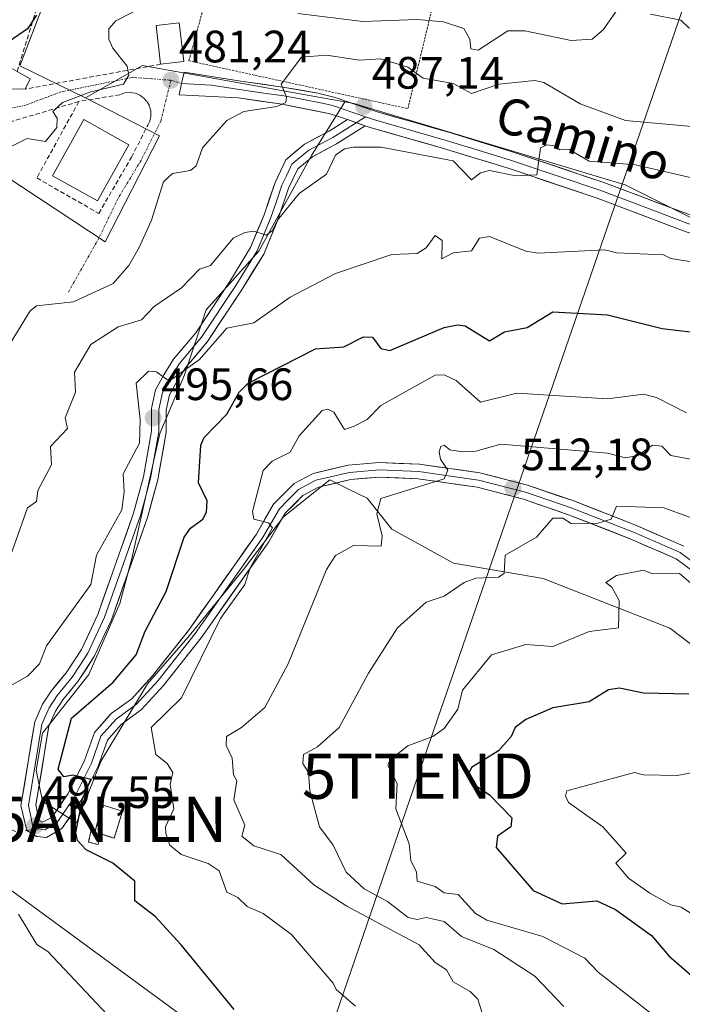
# Model space of a CAD drawing. Units: metres. Extents: x 610599 to 614041, y 4745515 to 4747884.
# Drawn here: x 613729 to 613876, y 4746765 to 4746983 of the extents above; entities that cross this region are included whole.
import ezdxf
from ezdxf.enums import TextEntityAlignment as Align

# ---------------------------------------------------------------- set-up
doc = ezdxf.new("R2010")
doc.units = ezdxf.units.M
doc.header["$MEASUREMENT"] = 0
for name, pattern in [('TRAZO_Y_PUNTO', [1, 0.5, -0.25, 0, -0.25]), ('TRAZOS', [0.75, 0.5, -0.25]), ('TRAZOSX2', [1.5, 1, -0.5])]:
    doc.linetypes.add(name, pattern=pattern)
doc.layers.get('0').update_dxf_attribs({"lineweight": 5})
for name, color, linetype, lineweight in [('Alambrada', 19, 'TRAZOS', 0), ('Antena puntual', 7, 'Continuous', 0), ('Arbolado forestal CxS', 92, 'Continuous', 0), ('Carátula', 7, 'Continuous', 5), ('Cultivos herbáceos CxS', 92, 'Continuous', 0), ('Curva de nivel maestra', 36, 'Continuous', 30), ('Curva de nivel normal', 36, 'Continuous', 0), ('Edificación', 1, 'Continuous', 13), ('Edificación Cxs', 1, 'Continuous', 13), ('Edificación ligera', 1, 'Continuous', 0), ('Edificación ligera Cxs', 1, 'Continuous', 0), ('Instalación de telecomunicaciones y medición', 135, 'TRAZOSX2', 0), ('Instalación de telecomunicaciones y medición Cxs', 135, 'Continuous', 0), ('Layer 0', 7, 'Continuous', 0), ('Matorral CxS', 135, 'Continuous', 0), ('Muro lineal', 1, 'TRAZOSX2', 13), ('Núcleo urbano CxS', 19, 'Continuous', 0), ('Pastizal CxS', 92, 'Continuous', 0), ('Punto de cota en terreno', 7, 'Continuous', 0), ('Rótulo de punto de cota en terreno', 19, 'Continuous', 0), ('Senda', 19, 'TRAZOSX2', 0), ('Tendido', 6, 'Continuous', 0), ('Texto cartográfico', 19, 'Continuous', 0), ('Torre de tendido puntual', 7, 'Continuous', 0), ('Valla', 19, 'TRAZOS', 0), ('Vía urbana eje', 5, 'TRAZO_Y_PUNTO', 0)]:
    doc.layers.add(name, color=color, linetype=linetype, lineweight=lineweight)
doc.styles.add('Arial', font='txt', dxfattribs={"height": 0.2})

# ---------------------------------------------------------------- blocks, each defined once
blk = doc.blocks.new('*U158')
at = {"layer": 'Pastizal CxS', "color": 92, "linetype": 'Continuous', "lineweight": 0}
blk.add_polyline3d([(614016.77, 4747017.42, 494.79), (614019.87, 4746830.31, 500.86), (614019.87, 4746830.31, 500.86), (614004.31, 4746845.87, 501.21), (613976.77, 4746872.21, 499.39), (613939.65, 4746911.72, 494.87), (613903.73, 4746926.08, 494.56), (613863.02, 4746946.43, 491.54), (613803.16, 4746964.39, 487.31), (613801.12, 4746964.76, 487.15), (613792.49, 4746966.31, 486.37), (613756.46, 4746972.77, 480.73), (613743.94, 4746965.6, 481.24), (613729.42, 4746972.72, 477.24), (613734.76, 4746986.67, 476.07)], dxfattribs=at)
blk = doc.blocks.new('*U166')
at = {"layer": 'Arbolado forestal CxS', "color": 92, "linetype": 'Continuous', "lineweight": 0}
blk.add_polyline3d([(613801.12, 4746964.76, 487.15), (613803.16, 4746964.39, 487.31), (613863.02, 4746946.43, 491.54), (613903.73, 4746926.08, 494.56), (613939.65, 4746911.72, 494.87), (613976.77, 4746872.21, 499.39), (614004.31, 4746845.87, 501.21), (614019.87, 4746830.31, 500.86)], dxfattribs=at)
blk = doc.blocks.new('*U176')
at = {"layer": 'Pastizal CxS', "color": 92, "linetype": 'Continuous', "lineweight": 0}
blk.add_polyline3d([(613801.12, 4746964.76, 487.15), (613803.16, 4746964.39, 487.31), (613863.02, 4746946.43, 491.54), (613903.73, 4746926.08, 494.56), (613939.65, 4746911.72, 494.87), (613976.77, 4746872.21, 499.39), (614004.31, 4746845.87, 501.21), (614019.87, 4746830.31, 500.86)], dxfattribs=at)
blk = doc.blocks.new('*U193')
at = {"layer": 'Curva de nivel normal', "color": 36, "linetype": 'Continuous', "lineweight": 0}
blk.add_polyline3d([(613879.01, 4746784.61, 530), (613875.4, 4746786.92, 530), (613873.09, 4746787.44, 530), (613868.45, 4746789.97, 530), (613863.75, 4746793.27, 530), (613860.98, 4746796.61, 530), (613863.28, 4746798.8, 530), (613858.08, 4746804.61, 530), (613850.51, 4746810.03, 530), (613849.88, 4746811.4, 530), (613850.12, 4746812.61, 530), (613865.09, 4746816.66, 530), (613867.09, 4746816.1, 530), (613874.48, 4746816, 530), (613881.09, 4746817.26, 530)], dxfattribs=at)
blk = doc.blocks.new('*U194')
at = {"layer": 'Curva de nivel normal', "color": 36, "linetype": 'Continuous', "lineweight": 0}
for points in [[(614018.1622, 4746933.3429, 480), (614016.52, 4746934.04, 480), (614013.09, 4746937.5, 480), (614007.09, 4746937.12, 480), (614001.09, 4746938.18, 480), (613997.97, 4746939.49, 480), (613997.02, 4746940.54, 480), (613973.57, 4746947.09, 480), (613965.34, 4746950.86, 480), (613955.09, 4746953.93, 480), (613949.21, 4746954.73, 480), (613943.09, 4746956.47, 480), (613933.09, 4746960.87, 480), (613918.51, 4746966.03, 480), (613913.09, 4746968.8, 480), (613897.09, 4746972.11, 480), (613895.09, 4746973.16, 480), (613893.68, 4746975.2, 480), (613887.09, 4746980.43, 480), (613880.43, 4746979.95, 480), (613877.09, 4746981.07, 480), (613875.28, 4746982.8, 480), (613868.6, 4746984.12, 480)], [(613861.09, 4746984.86, 480), (613858.2, 4746980.61, 480), (613855.76, 4746978.61, 480), (613851.09, 4746978.32, 480), (613840.88, 4746980.4, 480), (613837.09, 4746980.43, 480), (613830.61, 4746976.13, 480), (613828.96, 4746976.48, 480), (613828.72, 4746978.61, 480), (613827.42, 4746980.94, 480), (613822.9, 4746982.42, 480), (613817.09, 4746982.95, 480), (613805.09, 4746982.46, 480), (613790.75, 4746984.27, 480)], [(613754.5, 4746984.61, 480), (613750.58, 4746982.61, 480), (613749.09, 4746980.86, 480), (613749.09, 4746978.61, 480), (613749.93, 4746976.61, 480), (613753.09, 4746972.61, 480), (613753.45, 4746970.61, 480), (613752.32, 4746968.61, 480), (613745.09, 4746966.95, 480), (613738.84, 4746964.61, 480), (613736.69, 4746962.61, 480), (613737.63, 4746961.15, 480), (613737.57, 4746959.09, 480), (613735.09, 4746955.99, 480), (613731.05, 4746956.61, 480), (613723.09, 4746952.65, 480), (613721.01, 4746950.61, 480), (613720.63, 4746948.61, 480), (613721.29, 4746942.61, 480), (613720.06, 4746934.61, 480), (613717.76, 4746930.61, 480), (613715.18, 4746928.61, 480), (613713.98, 4746926.61, 480), (613713.1679, 4746924.7136, 480)]]:
    blk.add_polyline3d(points, dxfattribs=at)
blk = doc.blocks.new('*U197')
at = {"layer": 'Curva de nivel normal', "color": 36, "linetype": 'Continuous', "lineweight": 0}
blk.add_polyline3d([(613876.14, 4746757.66, 520), (613857.06, 4746772.58, 520), (613854.1, 4746775.62, 520), (613844.88, 4746780.4, 520), (613832.52, 4746784.04, 520), (613830.01, 4746785.53, 520), (613826.17, 4746789.69, 520), (613823.09, 4746790.09, 520), (613821.09, 4746791.49, 520), (613817.09, 4746792.61, 520), (613816.94, 4746794.61, 520), (613815.68, 4746797.2, 520), (613815.36, 4746800.88, 520), (613812.42, 4746808.61, 520), (613812.7, 4746814.22, 520), (613810.65, 4746818.17, 520), (613811.09, 4746819.34, 520), (613815.09, 4746822.52, 520), (613820.6, 4746824.61, 520), (613823.09, 4746826.38, 520), (613826.08, 4746830.61, 520), (613827.09, 4746834.85, 520), (613833.55, 4746842.61, 520), (613841.09, 4746844.9, 520), (613847.09, 4746844.45, 520), (613855.09, 4746847.81, 520), (613861.54, 4746848.61, 520), (613861.68, 4746854.61, 520), (613860.06, 4746857.58, 520), (613858.74, 4746858.61, 520), (613861.09, 4746860.13, 520), (613867.09, 4746861.35, 520), (613869.09, 4746860.51, 520), (613875.03, 4746860.55, 520), (613880.46, 4746855.98, 520)], dxfattribs=at)
blk = doc.blocks.new('*U199')
at = {"layer": 'Curva de nivel normal', "color": 36, "linetype": 'Continuous', "lineweight": 0}
blk.add_polyline3d([(613877.74, 4746959.26, 485), (613863.09, 4746960.61, 485), (613853.09, 4746964.31, 485), (613845.09, 4746969.01, 485), (613843.09, 4746969.48, 485), (613835.11, 4746968.63, 485), (613829.07, 4746966.59, 485), (613825.09, 4746968.77, 485), (613818.45, 4746969.97, 485), (613815.09, 4746972.41, 485), (613809.09, 4746974.21, 485), (613804.41, 4746973.93, 485), (613797.09, 4746975.07, 485), (613791.56, 4746974.61, 485), (613787.09, 4746968.61, 485), (613788.24, 4746965.76, 485), (613788.12, 4746964.61, 485), (613786.17, 4746963.69, 485), (613778.87, 4746962.61, 485), (613775.14, 4746960.61, 485), (613769.73, 4746954.61, 485), (613768.37, 4746950.61, 485), (613767.09, 4746949.56, 485), (613763.09, 4746948.9, 485), (613761.09, 4746947.04, 485), (613758.51, 4746938.61, 485), (613755.78, 4746932.61, 485), (613753.51, 4746928.61, 485), (613750, 4746924.61, 485), (613741.28, 4746920.61, 485), (613733.09, 4746919.72, 485), (613731.67, 4746918.61, 485), (613725.09, 4746907.78, 485)], dxfattribs=at)
blk = doc.blocks.new('*U200')
at = {"layer": 'Curva de nivel normal', "color": 36, "linetype": 'Continuous', "lineweight": 0}
blk.add_polyline3d([(613879.84, 4746885.36, 510), (613873.09, 4746886.64, 510), (613871.09, 4746888.72, 510), (613869.09, 4746888.93, 510), (613865.79, 4746886.61, 510), (613863.09, 4746886.15, 510), (613859.09, 4746887.14, 510), (613835.59, 4746889.11, 510), (613830.07, 4746887.59, 510), (613827.09, 4746887.44, 510), (613824.36, 4746887.88, 510), (613823.09, 4746888.93, 510), (613822.33, 4746888.61, 510), (613821.95, 4746887.47, 510), (613822.29, 4746885.81, 510), (613823.88, 4746883.4, 510), (613823.09, 4746881.48, 510), (613809.09, 4746877.12, 510), (613808.21, 4746873.73, 510), (613809.38, 4746868.9, 510), (613809.15, 4746866.61, 510), (613803.09, 4746866.75, 510), (613799.09, 4746864.55, 510), (613797.09, 4746861.5, 510), (613788.64, 4746840.61, 510), (613783.47, 4746830.99, 510), (613778.34, 4746826.61, 510), (613775.03, 4746824.61, 510), (613774.99, 4746822.61, 510), (613776.25, 4746819.77, 510), (613776.57, 4746816.09, 510), (613777.3, 4746814.82, 510), (613776.68, 4746810.61, 510), (613779.09, 4746805.03, 510), (613778.45, 4746802.61, 510), (613781.09, 4746800.46, 510), (613786.99, 4746798.51, 510), (613794.29, 4746791.81, 510), (613801.59, 4746787.11, 510), (613817.52, 4746778.61, 510), (613821.09, 4746774.69, 510), (613823.57, 4746773.09, 510), (613825.09, 4746770.42, 510), (613828.79, 4746768.31, 510), (613830.47, 4746766.61, 510), (613833.02, 4746758.54, 510)], dxfattribs=at)
blk = doc.blocks.new('*U203')
at = {"layer": 'Curva de nivel normal', "color": 36, "linetype": 'Continuous', "lineweight": 0}
blk.add_polyline3d([(613883.09, 4746946.68, 490), (613865.34, 4746950.86, 490), (613855.09, 4746951.66, 490), (613850.7, 4746954.22, 490), (613848.59, 4746954.11, 490), (613847.53, 4746955.05, 490), (613845.72, 4746955.24, 490), (613844.37, 4746954.61, 490), (613843.55, 4746948.61, 490), (613838.89, 4746948.41, 490), (613833.09, 4746949.55, 490), (613831.09, 4746949.09, 490), (613829.09, 4746947.54, 490), (613825.09, 4746951.69, 490), (613809.19, 4746954.71, 490), (613803.09, 4746954.7, 490), (613801.09, 4746954.4, 490), (613799.09, 4746952.97, 490), (613797.09, 4746948.75, 490), (613791.09, 4746944.49, 490), (613786.27, 4746938.61, 490), (613785.09, 4746936.28, 490), (613783.78, 4746935.3, 490), (613781.09, 4746936.19, 490), (613779.09, 4746935.88, 490), (613776.47, 4746934.61, 490), (613771.51, 4746928.61, 490), (613769.09, 4746927.77, 490), (613765.09, 4746923.69, 490), (613759.09, 4746919.56, 490), (613756.26, 4746916.61, 490), (613751.09, 4746915.07, 490), (613745.09, 4746911.13, 490), (613741.51, 4746905.03, 490), (613741.71, 4746900.61, 490), (613739.41, 4746894.93, 490), (613739.91, 4746892.61, 490), (613736.18, 4746888.61, 490), (613736.4, 4746884.61, 490), (613733.41, 4746878.93, 490), (613733.09, 4746876.46, 490), (613731.09, 4746875.09, 490), (613725.35, 4746858.87, 490)], dxfattribs=at)
blk = doc.blocks.new('*U218')
at = {"layer": 'Curva de nivel normal', "color": 36, "linetype": 'Continuous', "lineweight": 0}
for points in [[(613879.58, 4746929.1, 495), (613873.09, 4746930.15, 495), (613871.47, 4746930.99, 495), (613861.09, 4746931.37, 495), (613858.56, 4746932.08, 495), (613843.8, 4746931.32, 495), (613841.09, 4746931.79, 495), (613833.09, 4746935.03, 495), (613830.88, 4746934.61, 495), (613829.09, 4746931.86, 495), (613825.09, 4746931.43, 495), (613822.55, 4746930.07, 495), (613822.63, 4746934.15, 495), (613821.09, 4746935.2, 495), (613819.09, 4746932.51, 495), (613817.09, 4746931.24, 495), (613811.49, 4746931.01, 495), (613799.09, 4746926.84, 495), (613789.09, 4746921.58, 495), (613781.09, 4746915.96, 495), (613775.09, 4746914.73, 495), (613769.09, 4746907.84, 495), (613763.09, 4746903.6, 495), (613761.89, 4746903.41, 495), (613759.59, 4746905.11, 495), (613757.78, 4746905.3, 495), (613755.09, 4746902.61, 495), (613755.97, 4746894.61, 495), (613755.84, 4746889.36, 495), (613752.2, 4746882.61, 495), (613752.47, 4746878.61, 495), (613751.9, 4746874.61, 495), (613746.35, 4746864.61, 495), (613745.09, 4746858.18, 495), (613735.27, 4746844.61, 495), (613733.78, 4746840.61, 495), (613731.09, 4746837.91, 495), (613727.09, 4746835.64, 495)], [(613729.09, 4746785.36, 495), (613733.17, 4746778.69, 495), (613735.61, 4746777.13, 495), (613751.12, 4746760.64, 495)]]:
    blk.add_polyline3d(points, dxfattribs=at)
blk = doc.blocks.new('*U228')
at = {"layer": 'Curva de nivel normal', "color": 36, "linetype": 'Continuous', "lineweight": 0}
blk.add_polyline3d([(613849.45, 4746764.97, 515), (613843.09, 4746771.64, 515), (613834.04, 4746777.56, 515), (613826.89, 4746780.41, 515), (613823.09, 4746783.71, 515), (613819.11, 4746784.63, 515), (613817.09, 4746784.21, 515), (613815.13, 4746784.65, 515), (613810.6, 4746788.12, 515), (613805.43, 4746790.95, 515), (613801.47, 4746794.61, 515), (613798.59, 4746800.61, 515), (613795.53, 4746804.61, 515), (613793.42, 4746812.61, 515), (613793.12, 4746816.61, 515), (613791.85, 4746818.61, 515), (613792.05, 4746820.61, 515), (613795.09, 4746822.31, 515), (613799.93, 4746826.61, 515), (613806.39, 4746838.61, 515), (613812.74, 4746848.61, 515), (613819.09, 4746854.22, 515), (613823.09, 4746855.61, 515), (613827.51, 4746858.61, 515), (613830.03, 4746859.55, 515), (613835.09, 4746859.74, 515), (613836.33, 4746860.61, 515), (613836.57, 4746864.61, 515), (613843.49, 4746868.61, 515), (613847.09, 4746872.81, 515), (613849.29, 4746872.81, 515), (613851.09, 4746871.61, 515), (613857.09, 4746871.67, 515), (613859.92, 4746872.61, 515), (613861.09, 4746875.42, 515), (613871.57, 4746875.09, 515), (613883.09, 4746870.91, 515)], dxfattribs=at)
blk = doc.blocks.new('*U232')
at = {"layer": 'Curva de nivel normal', "color": 36, "linetype": 'Continuous', "lineweight": 0}
blk.add_polyline3d([(613876.56, 4746896.08, 505), (613869.93, 4746899.45, 505), (613867.09, 4746900.15, 505), (613859.09, 4746899.15, 505), (613839.09, 4746900.38, 505), (613831.09, 4746898.43, 505), (613825.72, 4746903.24, 505), (613823.09, 4746904.43, 505), (613821.09, 4746904.39, 505), (613809.09, 4746897.72, 505), (613806.06, 4746894.61, 505), (613803.09, 4746893.01, 505), (613801.09, 4746892.42, 505), (613798.71, 4746896.23, 505), (613797.38, 4746896.9, 505), (613796.12, 4746896.61, 505), (613791.09, 4746890.99, 505), (613789.09, 4746887.39, 505), (613785.09, 4746885.37, 505), (613783.09, 4746883.34, 505), (613780.78, 4746874.3, 505), (613781.09, 4746872.61, 505), (613784.27, 4746871.79, 505), (613785.15, 4746870.67, 505), (613780.2, 4746861.72, 505), (613779.09, 4746858.17, 505), (613773.74, 4746850.61, 505), (613765.09, 4746833.1, 505), (613758.4, 4746826.61, 505), (613759.44, 4746820.61, 505), (613761.91, 4746818.61, 505), (613763.22, 4746816.61, 505), (613762.57, 4746814.09, 505), (613763.39, 4746808.61, 505), (613761.6, 4746804.61, 505), (613761.62, 4746803.14, 505), (613762.51, 4746800.61, 505), (613765.04, 4746798.56, 505), (613771.01, 4746796.53, 505), (613773.4, 4746794.92, 505), (613775.09, 4746790.22, 505), (613777.51, 4746789.03, 505), (613779.56, 4746787.08, 505), (613783.09, 4746785.47, 505), (613789.36, 4746780.88, 505), (613798.61, 4746770.13, 505), (613799.2, 4746768.72, 505), (613803.51, 4746765.03, 505)], dxfattribs=at)
blk = doc.blocks.new('*U240')
at = {"layer": 'Curva de nivel maestra', "color": 36, "linetype": 'Continuous', "lineweight": 30}
blk.add_polyline3d([(613877.09, 4746833.96, 525), (613867.09, 4746834.18, 525), (613861.76, 4746835.28, 525), (613859.34, 4746834.86, 525), (613855.09, 4746832.22, 525), (613847.09, 4746830.92, 525), (613841.09, 4746828.35, 525), (613838.71, 4746826.61, 525), (613837.89, 4746824.61, 525), (613835.09, 4746821.42, 525), (613829.09, 4746817.77, 525), (613828.56, 4746816.61, 525), (613828.83, 4746814.61, 525), (613833.09, 4746811.69, 525), (613838.03, 4746806.61, 525), (613837.81, 4746804.61, 525), (613834.87, 4746802.61, 525), (613834.56, 4746800.08, 525), (613842.7, 4746790.61, 525), (613849.09, 4746787.62, 525), (613856.77, 4746788.29, 525), (613860.87, 4746786.39, 525), (613868.83, 4746780.61, 525), (613872.64, 4746776.16, 525), (613881.09, 4746768.76, 525)], dxfattribs=at)
blk = doc.blocks.new('5PATER')
at = {"layer": 'Carátula', "linetype": 'Continuous', "lineweight": 5}
h = blk.add_hatch(color=250, dxfattribs=at)
edge = h.paths.add_edge_path()
edge.add_ellipse((0, 0.01), major_axis=(-1.33, -1.34), ratio=0.999422, start_angle=0, end_angle=360)
blk = doc.blocks.new('5TTEND')
blk.add_text('5TTEND', height=10).set_placement((0, 0), align=Align.MIDDLE_CENTER)
blk = doc.blocks.new('5ANTEN')
blk.add_text('5ANTEN', height=10).set_placement((0, 0), align=Align.MIDDLE_CENTER)

msp = doc.modelspace()

# ---------------------------------------------------------------- linework, layer by layer
at = {"layer": 'Alambrada', "color": 19, "linetype": 'TRAZOS', "lineweight": 0}
msp.add_polyline3d([(613815.06, 4746963.24, 487.64), (613825.67, 4747007.16, 472.61), (613777.75, 4747014.11, 466.79), (613766.74, 4746973.8, 481.43), (613815.06, 4746963.24, 487.64)], dxfattribs=at)
at = {"layer": 'Arbolado forestal CxS', "color": 92, "linetype": 'Continuous', "lineweight": 0}
for points in [[(613892.7, 4746833.52, 525.4), (613872.91, 4746848.53, 522.23), (613844.94, 4746859.45, 517.4), (613825.15, 4746862.86, 514.83), (613811.5, 4746870.36, 511.63), (613806.05, 4746877.19, 510.26), (613801.95, 4746879.23, 508.46), (613797.86, 4746881.28, 507.7), (613787.62, 4746873.09, 507.69), (613778.75, 4746861.5, 505.99), (613766.47, 4746846.48, 504.56), (613757.6, 4746836.25, 503.11), (613747.37, 4746819.19, 501.9), (613741.91, 4746805.55, 500.76), (613734.4, 4746810.32, 498.27), (613733.04, 4746817.15, 498.24), (613734.4, 4746825.33, 498.59), (613744.64, 4746838.3, 499.81), (613751.46, 4746853.99, 498.28), (613754.19, 4746864.22, 497.65), (613760.33, 4746891.52, 497.14), (613765.79, 4746904.48, 497.51), (613770.57, 4746918.81, 493.83), (613782.17, 4746931.77, 492.25), (613789.67, 4746945.42, 490.68), (613793.77, 4746952.92, 489.84), (613801.12, 4746964.76, 487.15), (613803.16, 4746964.39, 487.31), (613863.02, 4746946.43, 491.54), (613903.73, 4746926.08, 494.56)], [(613801.12, 4746964.76, 487.15), (613793.77, 4746952.92, 489.84), (613789.67, 4746945.42, 490.68), (613782.17, 4746931.77, 492.25), (613770.57, 4746918.81, 493.83), (613765.79, 4746904.48, 497.51), (613760.33, 4746891.52, 497.14), (613754.19, 4746864.22, 497.65), (613751.46, 4746853.99, 498.28), (613744.64, 4746838.3, 499.81), (613734.4, 4746825.33, 498.59), (613733.04, 4746817.15, 498.24), (613734.4, 4746810.32, 498.27), (613741.91, 4746805.55, 500.76), (613747.37, 4746819.19, 501.9), (613757.6, 4746836.25, 503.11), (613766.47, 4746846.48, 504.56), (613778.75, 4746861.5, 505.99), (613787.62, 4746873.09, 507.69), (613797.86, 4746881.28, 507.7), (613801.95, 4746879.23, 508.46), (613806.05, 4746877.19, 510.26), (613811.5, 4746870.36, 511.63), (613825.15, 4746862.86, 514.83), (613844.94, 4746859.45, 517.4), (613872.91, 4746848.53, 522.23), (613892.7, 4746833.52, 525.4)]]:
    msp.add_polyline3d(points, dxfattribs=at)
at = {"layer": 'Cultivos herbáceos CxS', "color": 92, "linetype": 'Continuous', "lineweight": 0}
for points in [[(613566.47, 4746808.93, 466.22), (613627.61, 4746777.62, 472.35), (613628.83, 4746790.3, 473.24), (613629.21, 4746794.18, 473.22), (613672.05, 4746787.63, 482.38), (613679.69, 4746792.89, 484.93), (613684.17, 4746798.21, 486.22), (613685.36, 4746797.72, 486.39), (613698.04, 4746792.51, 491.54), (613706.22, 4746793.68, 491.94), (613716.33, 4746792.17, 493.47), (613727.64, 4746790.49, 495.35), (613764.72, 4746763.27, 497.41)], [(613684.17, 4746798.21, 486.22), (613685.36, 4746797.72, 486.39), (613698.04, 4746792.51, 491.54), (613706.22, 4746793.68, 491.94), (613716.33, 4746792.17, 493.47), (613727.64, 4746790.49, 495.35), (613764.72, 4746763.27, 497.41), (613824.99, 4746732.28, 505.35), (613829.75, 4746710.74, 507.38), (613805.66, 4746700.13, 506.9), (613790.31, 4746699.78, 504.62), (613771.98, 4746704.37, 498.84), (613762.25, 4746706.8, 495.48), (613740.91, 4746696.69, 492.22), (613740.03, 4746696.27, 492.07), (613743.94, 4746690.7, 493.61), (613768.16, 4746673.88, 500.44), (613782.97, 4746661.77, 505.62), (613802.48, 4746648.99, 511.33)]]:
    msp.add_polyline3d(points, dxfattribs=at)
at = {"layer": 'Curva de nivel maestra', "color": 36, "linetype": 'Continuous', "lineweight": 30}
for points in [[(613733.09, 4746983.85, 475), (613731.09, 4746980.88, 475), (613727.09, 4746978.09, 475), (613725.12, 4746976.03, 475)], [(613776.75, 4746764.27, 500), (613765.06, 4746778.58, 500), (613759.32, 4746784.84, 500), (613754.8, 4746788.32, 500), (613754.78, 4746792.61, 500), (613749.96, 4746796.61, 500), (613744.06, 4746799.58, 500), (613742.11, 4746801.63, 500), (613741.79, 4746803.31, 500), (613743.28, 4746810.8, 500), (613745.09, 4746815.09, 500), (613741.09, 4746816.08, 500), (613739.09, 4746815.7, 500), (613737.86, 4746817.38, 500), (613740.83, 4746828.61, 500), (613750.03, 4746836.61, 500), (613755.09, 4746842.61, 500), (613757.09, 4746847.82, 500), (613761.74, 4746856.61, 500), (613765.67, 4746868.61, 500), (613767.09, 4746870.61, 500), (613769.81, 4746872.61, 500), (613770.61, 4746874.13, 500), (613770.73, 4746876.61, 500), (613768.82, 4746880.61, 500), (613769.38, 4746888.9, 500), (613770.1, 4746890.61, 500), (613775.09, 4746895.75, 500), (613777.81, 4746900.61, 500), (613779.78, 4746902.61, 500), (613794.71, 4746910.23, 500), (613800.95, 4746910.61, 500), (613805.3, 4746912.82, 500), (613807.29, 4746912.81, 500), (613809.09, 4746910.29, 500), (613811.09, 4746909.86, 500), (613823.09, 4746914.91, 500), (613826, 4746915.52, 500), (613827.74, 4746915.26, 500), (613833.09, 4746911.95, 500), (613836.42, 4746913.94, 500), (613841.36, 4746914.88, 500), (613847.09, 4746918.39, 500), (613859.09, 4746917.72, 500), (613871.18, 4746914.7, 500), (613881.09, 4746913.5, 500)]]:
    msp.add_polyline3d(points, dxfattribs=at)
at = {"layer": 'Edificación', "color": 1, "linetype": 'Continuous', "lineweight": 13}
msp.add_polyline3d([(613753.48, 4746955.27, 481.37), (613746.53, 4746942.86, 481.4), (613736.61, 4746948.42, 481.25), (613743.55, 4746960.83, 481.11), (613753.48, 4746955.27, 481.37)], dxfattribs=at)
at = {"layer": 'Edificación Cxs', "color": 1, "linetype": 'Continuous', "lineweight": 13}
msp.add_polyline3d([(613753.48, 4746955.27, 481.37), (613746.53, 4746942.86, 481.4), (613736.61, 4746948.42, 481.25), (613743.55, 4746960.83, 481.11), (613753.48, 4746955.27, 481.37)], close=True, dxfattribs=at)
at = {"layer": 'Edificación ligera', "color": 1, "linetype": 'Continuous', "lineweight": 0}
for points in [[(613765.6, 4746973.64, 481.34), (613760.47, 4746973.05, 480.85), (613759.48, 4746981.59, 480.71), (613764.6, 4746982.18, 480.47), (613765.6, 4746973.64, 481.34)], [(613731.66, 4746969.83, 476.96), (613730.57, 4746967.55, 476.79), (613727.58, 4746967.6, 476.26), (613725.8, 4746967.64, 475.95), (613727.29, 4746972.31, 476.07), (613728.79, 4746971.46, 476.38), (613731.66, 4746969.83, 476.96)], [(613747.27, 4746803.07, 501.98), (613746.71, 4746800.74, 500.81), (613744.54, 4746801.26, 500.2), (613745.1, 4746803.59, 501.22), (613747.27, 4746803.07, 501.98)]]:
    msp.add_polyline3d(points, dxfattribs=at)
at = {"layer": 'Edificación ligera Cxs', "color": 1, "linetype": 'Continuous', "lineweight": 0}
for points in [[(613765.6, 4746973.64, 481.34), (613760.47, 4746973.05, 480.85), (613759.48, 4746981.59, 480.71), (613764.6, 4746982.18, 480.47), (613765.6, 4746973.64, 481.34)], [(613731.66, 4746969.83, 476.96), (613730.57, 4746967.55, 476.79), (613727.58, 4746967.6, 476.26), (613725.8, 4746967.64, 475.95), (613727.29, 4746972.31, 476.07), (613728.79, 4746971.46, 476.38), (613731.66, 4746969.83, 476.96)], [(613747.27, 4746803.07, 501.98), (613746.71, 4746800.74, 500.81), (613744.54, 4746801.26, 500.2), (613745.1, 4746803.59, 501.22), (613747.27, 4746803.07, 501.98)]]:
    msp.add_polyline3d(points, close=True, dxfattribs=at)
at = {"layer": 'Instalación de telecomunicaciones y medición', "color": 135, "linetype": 'TRAZOSX2', "lineweight": 0}
msp.add_polyline3d([(613746.71, 4746800.74, 500.81), (613747.27, 4746803.07, 501.98), (613750.23, 4746802.12, 502.08), (613752.06, 4746808.07, 502.17), (613747.53, 4746809.5, 501.64), (613745.98, 4746803.38, 501.7), (613745.1, 4746803.59, 501.22), (613744.54, 4746801.26, 500.2), (613746.71, 4746800.74, 500.81)], dxfattribs=at)
at = {"layer": 'Instalación de telecomunicaciones y medición Cxs', "color": 135, "linetype": 'Continuous', "lineweight": 0}
msp.add_polyline3d([(613746.71, 4746800.74, 500.81), (613744.54, 4746801.26, 500.2), (613745.1, 4746803.59, 501.22), (613745.98, 4746803.38, 501.7), (613747.53, 4746809.5, 501.64), (613752.06, 4746808.07, 502.17), (613750.23, 4746802.12, 502.08), (613747.27, 4746803.07, 501.98), (613746.71, 4746800.74, 500.81)], close=True, dxfattribs=at)
at = {"layer": 'Layer 0', "linetype": 'Continuous', "lineweight": 0}
for points in [[(613765.13, 4746968.8), (613765.71, 4746971.32), (613778.19, 4746969.32), (613787.94, 4746967.91), (613795.17, 4746966.67), (613798.99, 4746965.72), (613808.07, 4746962.6), (613824.03, 4746958.04), (613838.32, 4746953.66), (613858.3, 4746946.93), (613878.07, 4746939.48), (613898.35, 4746932.36), (613921.26, 4746923.29), (613936.95, 4746916.68), (613950.33, 4746909.9), (613986.51, 4746887.32), (614004.6, 4746876.23), (614019.28, 4746865.95)], [(613801.71, 4746960.81), (613797.92, 4746962.11), (613787.35, 4746964.2), (613777.62, 4746965.6), (613764.55, 4746966.28), (613765.13, 4746968.8)], [(613765.13, 4746968.8), (613771.67, 4746968.46), (613777.91, 4746967.46), (613782.77, 4746966.76), (613787.65, 4746966.06), (613791.26, 4746965.44), (613796.55, 4746964.39), (613798.46, 4746963.92), (613805.71, 4746961.42)], [(613730.94, 4746803.82), (613729.67, 4746809.32), (613732.71, 4746827.8), (613734.43, 4746831.72), (613736.31, 4746834.6), (613739.63, 4746838.68), (613743.03, 4746843.8), (613746.63, 4746851.56), (613754.51, 4746873.88), (613756.71, 4746881.96), (613758.47, 4746892.04), (613758.47, 4746897), (613759.39, 4746901.16), (613761.19, 4746904.44), (613763.35, 4746907.88), (613768.23, 4746913.72), (613775.75, 4746925.08), (613780.35, 4746932.6), (613783.31, 4746939.8), (613785.75, 4746946.92), (613788.15, 4746951.96), (613792.27, 4746955.4), (613797.71, 4746958.28), (613801.71, 4746960.81)], [(613801.71, 4746960.81), (613805.63, 4746959.46)], [(613801.71, 4746960.81), (613805.63, 4746959.46)], [(613805.71, 4746961.42), (613803.67, 4746960.14)], [(613805.71, 4746961.42), (613807.51, 4746960.81), (613823.5, 4746956.24), (613830.6, 4746954.06), (613837.75, 4746951.87), (613857.67, 4746945.16), (613867.01, 4746941.64), (613876.89, 4746937.91), (613887.55, 4746934.16), (613897.69, 4746930.6), (613920.55, 4746921.55), (613936.16, 4746914.98), (613940.67, 4746912.82), (613947.36, 4746909.43), (613956.02, 4746904.13), (613962.52, 4746900.08)], [(613803.67, 4746960.14), (613798.52, 4746956.88), (613793.18, 4746954.05), (613789.46, 4746950.95), (613788.26, 4746948.43), (613787.25, 4746946.31), (613786.03, 4746942.75), (613784.82, 4746939.23), (613783.34, 4746935.63), (613781.8, 4746931.87), (613779.41, 4746927.98), (613777.11, 4746924.22), (613769.53, 4746912.76), (613764.66, 4746906.93), (613762.58, 4746903.62), (613760.92, 4746900.59), (613760.09, 4746896.83), (613760.09, 4746891.9), (613758.29, 4746881.61), (613757.15, 4746877.44), (613756.05, 4746873.4), (613748.13, 4746850.95), (613744.44, 4746843.01), (613742.63, 4746840.28), (613740.93, 4746837.72), (613737.62, 4746833.65), (613735.86, 4746830.95), (613734.27, 4746827.34), (613731.31, 4746809.36), (613731.67, 4746807.67), (613732.23, 4746804.99), (613733.61, 4746804.17)], [(613805.63, 4746959.46), (613799.33, 4746955.48), (613794.08, 4746952.7), (613790.76, 4746949.93), (613788.75, 4746945.7), (613786.33, 4746938.66), (613783.24, 4746931.13), (613778.47, 4746923.35), (613770.82, 4746911.79), (613765.97, 4746905.98), (613763.97, 4746902.8), (613762.44, 4746900.01), (613761.7, 4746896.65), (613761.7, 4746891.76), (613759.87, 4746881.26), (613757.59, 4746872.92), (613749.62, 4746850.34), (613745.85, 4746842.22), (613742.23, 4746836.76), (613738.92, 4746832.69), (613737.28, 4746830.18), (613735.83, 4746826.88), (613732.95, 4746809.39), (613733.66, 4746806.01), (613734.41, 4746805.64), (613736.45, 4746806.71), (613740.07, 4746812), (613743.72, 4746819.31), (613745.9, 4746825.46), (613749.55, 4746829.64), (613754.1, 4746832.94), (613758.68, 4746837.97), (613766.83, 4746848.29), (613781.62, 4746869.3), (613785.4, 4746875.86), (613789.96, 4746880.43), (613794.19, 4746882.69), (613801.91, 4746884.52), (613808.72, 4746885.12), (613817.61, 4746884.7), (613830.98, 4746882.82), (613841.48, 4746880.1), (613851.66, 4746876.6), (613865.5, 4746871.19), (613875.94, 4746866.61)], [(613961.71, 4746898.36), (613944.39, 4746908.95), (613935.37, 4746913.27), (613919.84, 4746919.81), (613897.03, 4746928.84), (613875.71, 4746936.34), (613857.04, 4746943.39), (613837.17, 4746950.08), (613822.96, 4746954.43), (613806.94, 4746959.01), (613805.63, 4746959.46)], [(613733.61, 4746804.17), (613734.92, 4746803.95), (613737.58, 4746805.5), (613741.47, 4746811.18), (613743.39, 4746815.02), (613745.22, 4746818.68), (613747.33, 4746824.63), (613750.65, 4746828.44), (613755.19, 4746831.73), (613759.92, 4746836.93), (613768.13, 4746847.33), (613782.99, 4746868.43), (613786.7, 4746874.87), (613788.66, 4746876.83), (613790.94, 4746879.12), (613794.77, 4746881.17), (613802.17, 4746882.92), (613808.76, 4746883.5), (613817.46, 4746883.09), (613823.98, 4746882.17), (613830.67, 4746881.23), (613841.02, 4746878.55), (613851.11, 4746875.08), (613864.89, 4746869.7), (613869.91, 4746867.5), (613875.13, 4746865.21), (613883.12, 4746859.29)], [(613882.19, 4746857.96), (613874.31, 4746863.8), (613864.27, 4746868.2), (613850.55, 4746873.56), (613840.55, 4746877), (613830.35, 4746879.64), (613817.31, 4746881.48), (613808.79, 4746881.88), (613802.43, 4746881.32), (613795.35, 4746879.64), (613791.91, 4746877.8), (613787.99, 4746873.88), (613784.35, 4746867.56), (613769.43, 4746846.36), (613761.15, 4746835.88), (613756.27, 4746830.52), (613751.75, 4746827.24), (613748.75, 4746823.8), (613746.71, 4746818.04), (613742.87, 4746810.36), (613738.71, 4746804.28), (613735.27, 4746802.28), (613733.19, 4746802.52), (613730.94, 4746803.82)]]:
    msp.add_lwpolyline(points, dxfattribs=at)
for points in [[(613875.71, 4746936.34, 492.41), (613871.04, 4746938.1, 491.88), (613866.38, 4746939.87, 491.71), (613861.71, 4746941.63, 491.64), (613857.04, 4746943.39, 490.78), (613853.07, 4746944.73, 490.67), (613849.09, 4746946.07, 490.68), (613845.12, 4746947.4, 490.4), (613841.14, 4746948.74, 489.76), (613837.17, 4746950.08, 489.75), (613832.43, 4746951.53, 489.52), (613827.7, 4746952.98, 489.18), (613822.96, 4746954.43, 489.02), (613818.96, 4746955.58, 488.94), (613814.95, 4746956.72, 488.68), (613810.95, 4746957.87, 488.13), (613806.94, 4746959.01, 487.52), (613805.63, 4746959.46, 487.39), (613804.33, 4746959.91, 487.26), (613801.71, 4746960.81, 486.98), (613797.92, 4746962.11, 486.53), (613794.4, 4746962.81, 486), (613790.87, 4746963.5, 485.32), (613787.35, 4746964.2, 484.91), (613782.49, 4746964.9, 484.25), (613777.62, 4746965.6, 483.62), (613773.26, 4746965.83, 483.03), (613768.91, 4746966.05, 482.12), (613764.55, 4746966.28, 481.33), (613765.13, 4746968.8, 481.21), (613765.71, 4746971.32, 481.31), (613769.87, 4746970.65, 481.87), (613774.03, 4746969.99, 482.66), (613778.19, 4746969.32, 483.42), (613783.07, 4746968.62, 484.24), (613787.94, 4746967.91, 485.01), (613791.56, 4746967.29, 485.48), (613795.17, 4746966.67, 485.9), (613798.99, 4746965.72, 486.31), (613803.53, 4746964.16, 486.83), (613808.07, 4746962.6, 487.29), (613812.06, 4746961.46, 487.62), (613816.05, 4746960.32, 487.95), (613820.04, 4746959.18, 488.28), (613824.03, 4746958.04, 488.57), (613828.79, 4746956.58, 488.72), (613833.56, 4746955.12, 489.12), (613838.32, 4746953.66, 489.58), (613842.32, 4746952.31, 489.84), (613846.31, 4746950.97, 490.13), (613850.31, 4746949.62, 490.29), (613854.3, 4746948.28, 490.57), (613858.3, 4746946.93, 490.67), (613862.25, 4746945.44, 490.93), (613866.21, 4746943.95, 491.43), (613870.16, 4746942.46, 491.68), (613874.12, 4746940.97, 491.82), (613878.07, 4746939.48, 492.12)], [(613878.25, 4746860.88, 518.41), (613874.31, 4746863.8, 517.37), (613870.96, 4746865.27, 517.31), (613867.62, 4746866.73, 517.02), (613864.27, 4746868.2, 516.5), (613859.7, 4746869.99, 516.18), (613855.12, 4746871.77, 514.99), (613850.55, 4746873.56, 514.1), (613847.22, 4746874.71, 514.31), (613843.88, 4746875.85, 513.41), (613840.55, 4746877, 512.52), (613837.15, 4746877.88, 512.04), (613833.75, 4746878.76, 511.52), (613830.35, 4746879.64, 511.12), (613826, 4746880.25, 510.71), (613821.66, 4746880.87, 510.16), (613817.31, 4746881.48, 509.5), (613813.05, 4746881.68, 508.87), (613808.79, 4746881.88, 508.12), (613805.61, 4746881.6, 507.62), (613802.43, 4746881.32, 507.1), (613798.89, 4746880.48, 507.13), (613795.35, 4746879.64, 507.28), (613791.91, 4746877.8, 507.02), (613789.95, 4746875.84, 506.89), (613787.99, 4746873.88, 506.08), (613786.17, 4746870.72, 505.79), (613784.35, 4746867.56, 505.69), (613781.86, 4746864.03, 504.72), (613779.38, 4746860.49, 504.68), (613776.89, 4746856.96, 504.13), (613774.4, 4746853.43, 504.26), (613771.92, 4746849.89, 503.95), (613769.43, 4746846.36, 503.71), (613766.67, 4746842.87, 502.72), (613763.91, 4746839.37, 502.93), (613761.15, 4746835.88, 502.55), (613758.71, 4746833.2, 502.37), (613756.27, 4746830.52, 502.54), (613754.01, 4746828.88, 502.29), (613751.75, 4746827.24, 501.82), (613748.75, 4746823.8, 501.69), (613747.73, 4746820.92, 501.12), (613746.71, 4746818.04, 500.56), (613744.79, 4746814.2, 500.47), (613742.87, 4746810.36, 499.98), (613740.79, 4746807.32, 499.08), (613738.71, 4746804.28, 498.5), (613735.27, 4746802.28, 497.75), (613733.19, 4746802.52, 497.53), (613730.94, 4746803.82, 497.31), (613730.31, 4746806.57, 497.17), (613729.67, 4746809.32, 497), (613730.43, 4746813.94, 496.96), (613731.19, 4746818.56, 497.22), (613731.95, 4746823.18, 497.43), (613732.71, 4746827.8, 497.29), (613734.43, 4746831.72, 496.95), (613736.31, 4746834.6, 496.78), (613737.97, 4746836.64, 496.68), (613739.63, 4746838.68, 496.51), (613741.33, 4746841.24, 496.45), (613743.03, 4746843.8, 496.36), (613744.83, 4746847.68, 496.09), (613746.63, 4746851.56, 496.24), (613748.21, 4746856.02, 495.79), (613749.78, 4746860.49, 495.61), (613751.36, 4746864.95, 495.76), (613752.93, 4746869.42, 495.63), (613754.51, 4746873.88, 495.29), (613755.61, 4746877.92, 495.36), (613756.71, 4746881.96, 495.63), (613757.3, 4746885.32, 495.63), (613757.88, 4746888.68, 495.35), (613758.47, 4746892.04, 495.08), (613758.47, 4746897, 495.1), (613759.39, 4746901.16, 495.08), (613761.19, 4746904.44, 494.8), (613763.35, 4746907.88, 494.2), (613765.79, 4746910.8, 493.49), (613768.23, 4746913.72, 493.24), (613770.74, 4746917.51, 492.49), (613773.24, 4746921.29, 491.86), (613775.75, 4746925.08, 491.16), (613778.05, 4746928.84, 490.63), (613780.35, 4746932.6, 490.16), (613781.83, 4746936.2, 489.92), (613783.31, 4746939.8, 489.55), (613784.53, 4746943.36, 489.12), (613785.75, 4746946.92, 488.96), (613786.95, 4746949.44, 488.91), (613788.15, 4746951.96, 488.58), (613790.21, 4746953.68, 488.23), (613792.27, 4746955.4, 488.02), (613794.99, 4746956.84, 487.81), (613797.71, 4746958.28, 487.45), (613801.71, 4746960.81, 486.98), (613804.33, 4746959.91, 487.26), (613805.63, 4746959.46, 487.4), (613805.63, 4746959.46, 487.4), (613802.48, 4746957.47, 487.89), (613799.33, 4746955.48, 488.63), (613796.71, 4746954.09, 488.44), (613794.08, 4746952.7, 488.51), (613790.76, 4746949.93, 488.8), (613788.75, 4746945.7, 489.37), (613787.54, 4746942.18, 489.6), (613786.33, 4746938.66, 489.74), (613784.79, 4746934.9, 490.4), (613783.24, 4746931.13, 490.74), (613780.86, 4746927.24, 490.89), (613778.47, 4746923.35, 491.74), (613775.92, 4746919.5, 492.27), (613773.37, 4746915.64, 493.35), (613770.82, 4746911.79, 493.96), (613768.4, 4746908.89, 494.34), (613765.97, 4746905.98, 494.66), (613763.97, 4746902.8, 495.38), (613762.44, 4746900.01, 495.51), (613761.7, 4746896.65, 495.5), (613761.7, 4746891.76, 495.75), (613761.09, 4746888.26, 495.8), (613760.48, 4746884.76, 496.29), (613759.87, 4746881.26, 496.2), (613758.73, 4746877.09, 495.97), (613757.59, 4746872.92, 496.08), (613756, 4746868.4, 496.09), (613754.4, 4746863.89, 496.23), (613752.81, 4746859.37, 496.3), (613751.21, 4746854.86, 496.07), (613749.62, 4746850.34, 496.63), (613747.74, 4746846.28, 496.72), (613745.85, 4746842.22, 496.76), (613744.04, 4746839.49, 497.04), (613742.23, 4746836.76, 497.1), (613740.58, 4746834.73, 497.08), (613738.92, 4746832.69, 497.36), (613737.28, 4746830.18, 497.57), (613735.83, 4746826.88, 497.62), (613735.11, 4746822.51, 497.92), (613734.39, 4746818.14, 497.94), (613733.67, 4746813.76, 497.59), (613732.95, 4746809.39, 497.51), (613733.66, 4746806.01, 497.65), (613734.41, 4746805.64, 497.76), (613736.45, 4746806.71, 498.09), (613738.26, 4746809.36, 498.56), (613740.07, 4746812, 499.13), (613741.9, 4746815.66, 499.96), (613743.72, 4746819.31, 500.35), (613744.81, 4746822.39, 500.6), (613745.9, 4746825.46, 500.83), (613747.73, 4746827.55, 501.17), (613749.55, 4746829.64, 501.11), (613751.83, 4746831.29, 501.31), (613754.1, 4746832.94, 501.43), (613756.39, 4746835.46, 501.44), (613758.68, 4746837.97, 501.73), (613761.4, 4746841.41, 502.05), (613764.11, 4746844.85, 502.26), (613766.83, 4746848.29, 502.84), (613769.3, 4746851.79, 503.07), (613771.76, 4746855.29, 503.3), (613774.23, 4746858.8, 503.46), (613776.69, 4746862.3, 503.94), (613779.16, 4746865.8, 504.2), (613781.62, 4746869.3, 504.58), (613783.51, 4746872.58, 504.98), (613785.4, 4746875.86, 505.21), (613787.68, 4746878.15, 505.87), (613789.96, 4746880.43, 506.29), (613794.19, 4746882.69, 506.63), (613798.05, 4746883.61, 506.68), (613801.91, 4746884.52, 506.69), (613805.32, 4746884.82, 507.07), (613808.72, 4746885.12, 507.6), (613813.17, 4746884.91, 508.38), (613817.61, 4746884.7, 509.1), (613822.07, 4746884.07, 509.73), (613826.52, 4746883.45, 510.26), (613830.98, 4746882.82, 510.95), (613834.48, 4746881.91, 511.47), (613837.98, 4746881.01, 511.88), (613841.48, 4746880.1, 512.14), (613844.87, 4746878.93, 512.65), (613848.27, 4746877.77, 513.41), (613851.66, 4746876.6, 513.78), (613856.27, 4746874.8, 514.26), (613860.89, 4746872.99, 515.24), (613865.5, 4746871.19, 515.83), (613868.98, 4746869.66, 516.15), (613872.46, 4746868.14, 516.81), (613875.94, 4746866.61, 517.03)]]:
    msp.add_polyline3d(points, dxfattribs=at)
at = {"layer": 'Matorral CxS', "color": 135, "linetype": 'Continuous', "lineweight": 0}
for points in [[(613711.16, 4746958.29, 474.36), (613748.26, 4746933.81, 483.68), (613760.23, 4746957.21, 483.04), (613743.94, 4746965.6, 481.24), (613756.46, 4746972.77, 480.73), (613792.49, 4746966.31, 486.37), (613801.12, 4746964.76, 487.15), (613793.77, 4746952.92, 489.84), (613789.67, 4746945.42, 490.68), (613782.17, 4746931.77, 492.25), (613770.57, 4746918.81, 493.83), (613765.79, 4746904.48, 497.51), (613760.33, 4746891.52, 497.14), (613754.19, 4746864.22, 497.65), (613751.46, 4746853.99, 498.28), (613744.64, 4746838.3, 499.81), (613734.4, 4746825.33, 498.59), (613733.04, 4746817.15, 498.24), (613734.4, 4746810.32, 498.27), (613741.91, 4746805.55, 500.76), (613747.37, 4746819.19, 501.9), (613757.6, 4746836.25, 503.11), (613766.47, 4746846.48, 504.56), (613778.75, 4746861.5, 505.99), (613787.62, 4746873.09, 507.69), (613797.86, 4746881.28, 507.7), (613801.95, 4746879.23, 508.46), (613806.05, 4746877.19, 510.26), (613811.5, 4746870.36, 511.63), (613825.15, 4746862.86, 514.83), (613844.94, 4746859.45, 517.4), (613872.91, 4746848.53, 522.23), (613892.7, 4746833.52, 525.4)], [(613801.12, 4746964.76, 487.15), (613792.49, 4746966.31, 486.37), (613756.46, 4746972.77, 480.73), (613743.94, 4746965.6, 481.24)], [(613711.16, 4746958.29, 474.36), (613748.26, 4746933.81, 483.68), (613760.23, 4746957.21, 483.04), (613743.94, 4746965.6, 481.24)], [(613801.12, 4746964.76, 487.15), (613793.77, 4746952.92, 489.84), (613789.67, 4746945.42, 490.68), (613782.17, 4746931.77, 492.25), (613770.57, 4746918.81, 493.83), (613765.79, 4746904.48, 497.51), (613760.33, 4746891.52, 497.14), (613754.19, 4746864.22, 497.65), (613751.46, 4746853.99, 498.28), (613744.64, 4746838.3, 499.81), (613734.4, 4746825.33, 498.59), (613733.04, 4746817.15, 498.24), (613734.4, 4746810.32, 498.27), (613741.91, 4746805.55, 500.76), (613747.37, 4746819.19, 501.9), (613757.6, 4746836.25, 503.11), (613766.47, 4746846.48, 504.56), (613778.75, 4746861.5, 505.99), (613787.62, 4746873.09, 507.69), (613797.86, 4746881.28, 507.7), (613801.95, 4746879.23, 508.46), (613806.05, 4746877.19, 510.26), (613811.5, 4746870.36, 511.63), (613825.15, 4746862.86, 514.83), (613844.94, 4746859.45, 517.4), (613872.91, 4746848.53, 522.23), (613892.7, 4746833.52, 525.4)], [(613684.17, 4746798.21, 486.22), (613685.36, 4746797.72, 486.39), (613698.04, 4746792.51, 491.54), (613706.22, 4746793.68, 491.94), (613716.33, 4746792.17, 493.47), (613727.64, 4746790.49, 495.35), (613764.72, 4746763.27, 497.41), (613824.99, 4746732.28, 505.35), (613829.75, 4746710.74, 507.38), (613805.66, 4746700.13, 506.9), (613790.31, 4746699.78, 504.62), (613771.98, 4746704.37, 498.84), (613762.25, 4746706.8, 495.48), (613740.91, 4746696.69, 492.22), (613740.03, 4746696.27, 492.07), (613743.94, 4746690.7, 493.61), (613768.16, 4746673.88, 500.44), (613782.97, 4746661.77, 505.62), (613802.48, 4746648.99, 511.33)], [(613764.72, 4746763.27, 497.41), (613727.64, 4746790.49, 495.35)]]:
    msp.add_polyline3d(points, dxfattribs=at)
at = {"layer": 'Muro lineal', "color": 1, "linetype": 'TRAZOSX2', "lineweight": 13}
for points in [[(613728.79, 4746971.46, 476.38), (613733.98, 4746988.04, 473.7), (613709.43, 4746994.75, 469.81), (613708.21, 4746991.41, 470.35), (613708.04, 4746990.96, 470.4)], [(613760.47, 4746973.05, 480.85), (613730.57, 4746967.55, 476.79)], [(613742.46, 4746964.83, 480.2), (613733.17, 4746947.93, 480.97), (613746.83, 4746940.11, 481.39), (613754.07, 4746952.52, 481.34), (613757.65, 4746959.57, 481.35), (613758.12, 4746960.58, 481.33), (613758.34, 4746961.67, 481.32), (613758.31, 4746962.78, 481.31), (613758.01, 4746963.86, 481.26), (613757.47, 4746964.84, 481.1), (613756.72, 4746965.66, 480.94), (613755.8, 4746966.29, 480.75), (613754.76, 4746966.68, 480.56), (613753.65, 4746966.82, 480.41), (613752.54, 4746966.7, 480.33), (613751.49, 4746966.32, 480.35), (613742.46, 4746964.83, 480.2)], [(613742.46, 4746964.83, 480.2), (613719.14, 4746957.88, 475.29), (613716.07, 4746952.68, 475.19), (613706.75, 4746952.11, 474.95)]]:
    msp.add_polyline3d(points, dxfattribs=at)
at = {"layer": 'Núcleo urbano CxS', "color": 19, "linetype": 'Continuous', "lineweight": 0}
for points in [[(613776.58, 4747069.37, 470.93), (613785.64, 4747061.8, 471.02), (613780.86, 4747045.41, 468.76), (613767.88, 4747045.41, 468.2), (613768.19, 4747038.09, 466.92), (613758.66, 4747038.09, 464.73), (613750.72, 4747038.09, 464.65), (613751.15, 4747051.9, 467.27), (613745.54, 4747054.67, 466.72), (613724.17, 4747035.85, 462.29), (613723.51, 4747022.88, 460.44), (613723.14, 4747015.7, 464.05), (613718.94, 4747014.77, 465.57), (613701.63, 4747010.92, 467.27), (613707.77, 4746998.62, 469.82), (613713.71, 4746992.15, 473.09), (613714.44, 4746991.96, 473.05), (613722.78, 4746989.79, 472.92), (613726.68, 4746988.77, 473.19), (613734.76, 4746986.67, 476.07), (613729.42, 4746972.72, 477.24), (613743.94, 4746965.6, 481.24)], [(613734.76, 4746986.67, 476.07), (613729.42, 4746972.72, 477.24), (613743.94, 4746965.6, 481.24), (613760.23, 4746957.21, 483.04), (613748.26, 4746933.81, 483.68), (613748.26, 4746933.81, 483.68), (613711.16, 4746958.29, 474.36), (613698.02, 4746963.13, 472.68), (613690.83, 4746964.1, 471.99), (613668.3, 4746966.94, 469.29), (613663.68, 4746968.42, 468.86), (613659.91, 4746971.17, 467.91), (613656.77, 4746974.19, 467.04), (613654.89, 4746978.31, 466.61), (613654.32, 4746978.29, 466.53), (613650.55, 4746967.91, 467.26), (613648.47, 4746961.85, 467.27), (613617.93, 4746973.63, 461.03), (613597.08, 4746981.68, 458.92)], [(613711.16, 4746958.29, 474.36), (613748.26, 4746933.81, 483.68), (613760.23, 4746957.21, 483.04), (613743.94, 4746965.6, 481.24)]]:
    msp.add_polyline3d(points, dxfattribs=at)
at = {"layer": 'Pastizal CxS', "color": 92, "linetype": 'Continuous', "lineweight": 0}
for points in [[(613776.58, 4747069.37, 470.93), (613785.64, 4747061.8, 471.02), (613780.86, 4747045.41, 468.76), (613767.88, 4747045.41, 468.2), (613768.19, 4747038.09, 466.92), (613758.66, 4747038.09, 464.73), (613750.72, 4747038.09, 464.65), (613751.15, 4747051.9, 467.27), (613745.54, 4747054.67, 466.72), (613724.17, 4747035.85, 462.29), (613723.51, 4747022.88, 460.44), (613723.14, 4747015.7, 464.05), (613718.94, 4747014.77, 465.57), (613701.63, 4747010.92, 467.27), (613707.77, 4746998.62, 469.82), (613713.71, 4746992.15, 473.09), (613714.44, 4746991.96, 473.05), (613722.78, 4746989.79, 472.92), (613726.68, 4746988.77, 473.19), (613734.76, 4746986.67, 476.07), (613729.42, 4746972.72, 477.24), (613743.94, 4746965.6, 481.24)], [(613801.12, 4746964.76, 487.15), (613792.49, 4746966.31, 486.37), (613756.46, 4746972.77, 480.73), (613743.94, 4746965.6, 481.24)]]:
    msp.add_polyline3d(points, dxfattribs=at)
at = {"layer": 'Senda', "color": 19, "linetype": 'TRAZOSX2', "lineweight": 0}
for points in [[(613712.76, 4746960.67), (613712.44, 4746952.22), (613713.1, 4746947.72), (613719.71, 4746934.89), (613723.28, 4746921.53), (613723.81, 4746915.84), (613724.61, 4746910.55), (613725.53, 4746904.72), (613726.19, 4746894.14), (613725.14, 4746883.69), (613725.8, 4746876.41), (613725.93, 4746866.49), (613724.34, 4746854.06), (613722.62, 4746842.81), (613721.17, 4746835.67), (613720.64, 4746829.71), (613721.3, 4746824.42), (613724.47, 4746816.49), (613723.42, 4746813.84), (613723.55, 4746810.14), (613724.74, 4746804.98), (613729.1, 4746803.39), (613730.94, 4746803.82)], [(613730.94, 4746803.82), (613733.61, 4746804.17)]]:
    msp.add_lwpolyline(points, dxfattribs=at)
at = {"layer": 'Tendido', "color": 6, "linetype": 'Continuous', "lineweight": 0}
msp.add_polyline3d([(613669.67, 4747878.15, 489.3), (613665.41, 4747865.24, 490.81), (613724.64, 4747707.8, 531.62), (613807.51, 4747489.56, 528.32), (613934.42, 4747155.32, 523.96), (613817.29, 4746815.83, 521.07), (613732.73, 4746569.32, 513.95), (613646.89, 4746317.72, 520.22), (613475.4, 4746111.09, 521.28), (613377.89, 4745992.68, 510.69), (613191.16, 4745764.44, 525.81), (613197.88, 4745556.37, 515.43)], dxfattribs=at)
at = {"layer": 'Valla', "color": 19, "linetype": 'TRAZOS', "lineweight": 0}
msp.add_polyline3d([(613747.27, 4746803.07, 501.98), (613750.23, 4746802.12, 502.08), (613752.06, 4746808.07, 502.17), (613747.53, 4746809.5, 501.64), (613745.98, 4746803.38, 501.7)], dxfattribs=at)
at = {"layer": 'Vía urbana eje', "color": 5, "linetype": 'TRAZO_Y_PUNTO', "lineweight": 0}
for points in [[(613762.76, 4746969.51), (613758.55, 4746969.83), (613754.33, 4746970.14), (613750.39, 4746969.34), (613746.44, 4746968.55), (613742.48, 4746967.75), (613738.55, 4746966.96), (613730.76, 4746964.04), (613719.51, 4746961.72), (613712.76, 4746960.67)], [(613762.76, 4746969.51), (613760.54, 4746960.5), (613756.16, 4746951.81), (613751.06, 4746943.35), (613746.86, 4746934.65), (613740.02, 4746922.53)], [(613762.76, 4746969.51), (613765.13, 4746968.8)]]:
    msp.add_lwpolyline(points, dxfattribs=at)

# ---------------------------------------------------------------- block references
at = {"layer": 'Antena puntual', "linetype": 'Continuous', "lineweight": 0}
msp.add_blockref('5ANTEN', (613749.26, 4746806.32, 502.14), dxfattribs=at)
at = {"layer": 'Arbolado forestal CxS', "color": 92, "linetype": 'Continuous', "lineweight": 0}
msp.add_blockref('*U166', (0, 0), dxfattribs=at)
at = {"layer": 'Curva de nivel maestra', "color": 36, "linetype": 'Continuous', "lineweight": 30}
msp.add_blockref('*U240', (0, 0), dxfattribs=at)
at = {"layer": 'Curva de nivel normal', "color": 36, "linetype": 'Continuous', "lineweight": 0}
for name in ['*U218', '*U232', '*U200', '*U228', '*U197', '*U193', '*U194', '*U199', '*U203']:
    msp.add_blockref(name, (0, 0), dxfattribs=at)
at = {"layer": 'Pastizal CxS', "color": 92, "linetype": 'Continuous', "lineweight": 0}
for name in ['*U158', '*U176']:
    msp.add_blockref(name, (0, 0), dxfattribs=at)
at = {"layer": 'Punto de cota en terreno', "linetype": 'Continuous', "lineweight": 0}
for p in [(613762.77, 4746969.51, 481.24), (613805.34, 4746963.71, 487.14), (613758.86, 4746894.93, 495.66), (613838.26, 4746879.44, 512.18), (613732.72, 4746804.85, 497.55)]:
    msp.add_blockref('5PATER', p, dxfattribs=at)
at = {"layer": 'Torre de tendido puntual', "linetype": 'Continuous', "lineweight": 0}
msp.add_blockref('5TTEND', (613817.29, 4746815.83, 521.07), dxfattribs=at)

# ---------------------------------------------------------------- texts
at = {"layer": 'Rótulo de punto de cota en terreno', "color": 19, "linetype": 'Continuous', "lineweight": 0, "style": 'Arial'}
for s, p in [('481,24', (613764.53, 4746971.27)), ('487,14', (613807.1, 4746965.47)), ('495,66', (613760.62, 4746896.69)), ('512,18', (613840.02, 4746881.2)), ('497,55', (613734.48, 4746806.61))]:
    msp.add_text(s, height=7, dxfattribs=at).set_placement(p, align=Align.BOTTOM_LEFT)
at = {"layer": 'Texto cartográfico', "color": 19, "linetype": 'Continuous', "lineweight": 0, "style": 'Arial'}
msp.add_text('Camino', height=8, rotation=-17.163, dxfattribs=at).set_placement((613853.8, 4746956.66), align=Align.MIDDLE_CENTER)

doc.saveas('drawing.dxf')
